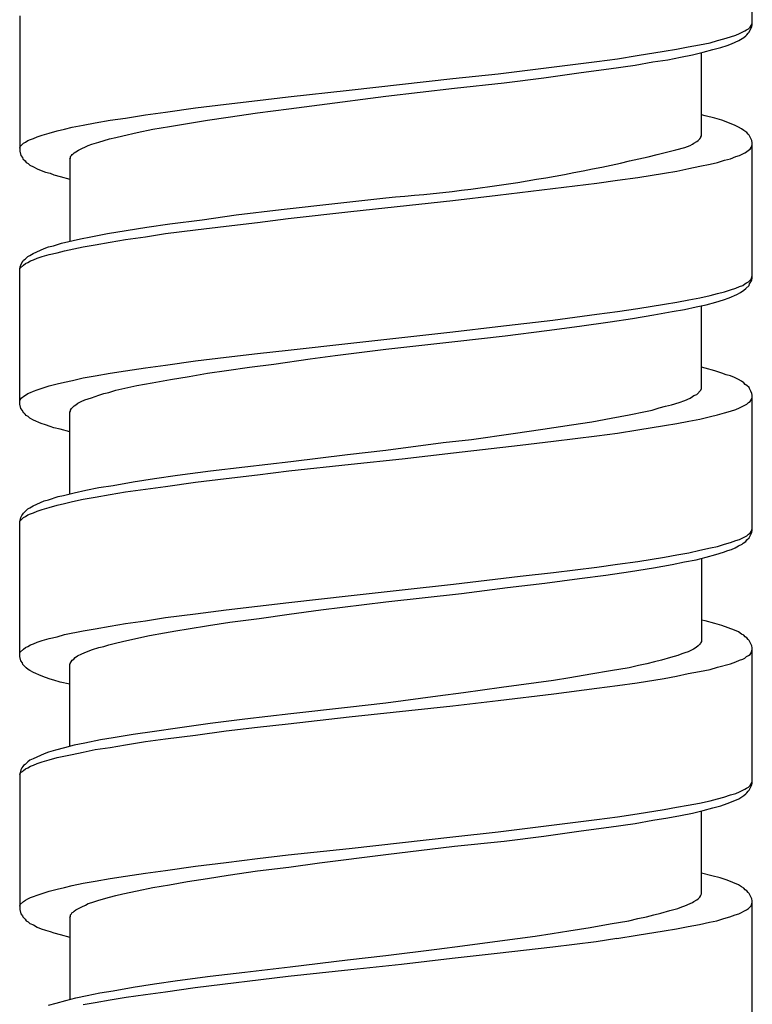
# Model space of a CAD drawing. Units: millimetres. Extents: x -392 to 500, y -142 to 1144.
# Drawn here: x -392 to -378, y 623 to 643 of the extents above; entities that cross this region are included whole.
import ezdxf

# ---------------------------------------------------------------- set-up
doc = ezdxf.new("R2010")
doc.units = ezdxf.units.MM
doc.header["$LTSCALE"] = 10

# ---------------------------------------------------------------- blocks, each defined once
blk = doc.blocks.new('1983.GL.ACT_V2')
for p, q in [((-71.444, -473.313), (-71.444, -470.635)), ((-85.944, -473.133), (-85.944, -475.811)), ((-71.592, -473.43), (-71.56, -473.409)), ((-71.56, -473.409), (-71.518, -473.387)), ((-71.518, -473.387), (-71.486, -473.356)), ((-71.507, -473.451), (-71.455, -473.345)), ((-71.486, -473.356), (-71.465, -473.324)), ((-71.465, -473.324), (-71.455, -473.303)), ((-71.455, -473.303), (-71.444, -473.271)), ((-71.455, -473.345), (-71.444, -473.313)), ((-72.132, -473.62), (-72.005, -473.588)), ((-72.005, -473.588), (-71.878, -473.546)), ((-71.878, -473.546), (-71.772, -473.514)), ((-71.772, -473.514), (-71.698, -473.483)), ((-71.709, -473.62), (-71.613, -473.557)), ((-71.698, -473.483), (-71.592, -473.43)), ((-71.613, -473.557), (-71.571, -473.525)), ((-71.571, -473.525), (-71.55, -473.504)), ((-71.55, -473.504), (-71.529, -473.472)), ((-71.529, -473.472), (-71.507, -473.451)), ((-73.19, -473.832), (-72.947, -473.79)), ((-72.947, -473.79), (-72.714, -473.747)), ((-72.714, -473.747), (-72.492, -473.705)), ((-72.492, -473.705), (-72.28, -473.663)), ((-72.28, -473.663), (-72.132, -473.62)), ((-72.227, -473.8), (-72.068, -473.758)), ((-72.068, -473.758), (-71.941, -473.715)), ((-71.941, -473.715), (-71.857, -473.684)), ((-71.857, -473.684), (-71.709, -473.62)), ((-74.524, -474.033), (-74.111, -473.98)), ((-74.111, -473.98), (-73.72, -473.917)), ((-73.72, -473.917), (-73.19, -473.832)), ((-73.116, -474.001), (-72.862, -473.948)), ((-72.862, -473.948), (-72.629, -473.906)), ((-72.629, -473.906), (-72.418, -473.853)), ((-72.449, -475.504), (-72.449, -473.864)), ((-72.418, -473.853), (-72.227, -473.8)), ((-76.471, -474.276), (-74.524, -474.033)), ((-74.831, -474.255), (-74.281, -474.181)), ((-74.281, -474.181), (-73.762, -474.107)), ((-73.762, -474.107), (-73.413, -474.044)), ((-73.413, -474.044), (-73.116, -474.001)), ((-79.424, -474.605), (-77.371, -474.372)), ((-77.371, -474.372), (-76.471, -474.276)), ((-76.355, -474.456), (-75.572, -474.361)), ((-75.572, -474.361), (-74.831, -474.255)), ((-78.694, -474.721), (-77.339, -474.562)), ((-77.339, -474.562), (-76.355, -474.456)), ((-81.234, -474.806), (-80.631, -474.732)), ((-80.631, -474.732), (-79.424, -474.605)), ((-80.007, -474.89), (-78.694, -474.721)), ((-83.055, -475.038), (-82.462, -474.954)), ((-82.462, -474.954), (-81.859, -474.88)), ((-81.859, -474.88), (-81.234, -474.806)), ((-80.62, -474.975), (-80.007, -474.89)), ((-84.155, -475.197), (-83.849, -475.155)), ((-83.849, -475.155), (-83.457, -475.091)), ((-83.457, -475.091), (-83.055, -475.038)), ((-82.229, -475.197), (-81.816, -475.134)), ((-81.816, -475.134), (-81.234, -475.049)), ((-81.234, -475.049), (-80.62, -474.975)), ((-72.375, -475.113), (-72.449, -475.091)), ((-72.185, -475.155), (-72.375, -475.113)), ((-72.047, -475.197), (-72.185, -475.155)), ((-85.055, -475.377), (-84.907, -475.335)), ((-84.907, -475.335), (-84.685, -475.292)), ((-84.685, -475.292), (-84.452, -475.25)), ((-84.452, -475.25), (-84.155, -475.197)), ((-83.309, -475.377), (-82.981, -475.324)), ((-82.981, -475.324), (-82.621, -475.261)), ((-82.621, -475.261), (-82.229, -475.197)), ((-71.793, -475.292), (-72.047, -475.197)), ((-71.719, -475.335), (-71.793, -475.292)), ((-71.656, -475.367), (-71.719, -475.335)), ((-85.669, -475.557), (-85.595, -475.525)), ((-85.595, -475.525), (-85.5, -475.494)), ((-85.5, -475.494), (-85.362, -475.451)), ((-85.362, -475.451), (-85.203, -475.409)), ((-85.203, -475.409), (-85.055, -475.377)), ((-84.166, -475.568), (-84.039, -475.536)), ((-84.039, -475.536), (-83.901, -475.504)), ((-83.901, -475.504), (-83.616, -475.441)), ((-83.616, -475.441), (-83.309, -475.377)), ((-72.481, -475.568), (-72.46, -475.536)), ((-72.46, -475.525), (-72.449, -475.504)), ((-72.46, -475.536), (-72.46, -475.525)), ((-71.613, -475.398), (-71.656, -475.367)), ((-71.55, -475.441), (-71.613, -475.398)), ((-71.529, -475.472), (-71.55, -475.441)), ((-71.507, -475.494), (-71.529, -475.472)), ((-71.455, -475.599), (-71.507, -475.494)), ((-85.944, -475.748), (-85.934, -475.716)), ((-85.934, -475.716), (-85.87, -475.652)), ((-85.87, -475.652), (-85.828, -475.631)), ((-85.828, -475.631), (-85.785, -475.599)), ((-85.785, -475.599), (-85.732, -475.578)), ((-85.732, -475.578), (-85.669, -475.557)), ((-84.716, -475.758), (-84.642, -475.726)), ((-84.642, -475.726), (-84.589, -475.695)), ((-84.589, -475.695), (-84.515, -475.674)), ((-84.515, -475.674), (-84.378, -475.631)), ((-84.378, -475.631), (-84.166, -475.568)), ((-72.778, -475.737), (-72.672, -475.695)), ((-72.672, -475.695), (-72.629, -475.674)), ((-72.629, -475.674), (-72.598, -475.652)), ((-72.598, -475.652), (-72.545, -475.621)), ((-72.545, -475.621), (-72.513, -475.599)), ((-72.513, -475.599), (-72.481, -475.568)), ((-71.486, -475.769), (-71.465, -475.737)), ((-71.465, -475.737), (-71.455, -475.705)), ((-71.444, -475.642), (-71.455, -475.599)), ((-71.455, -475.705), (-71.444, -475.684)), ((-71.444, -478.32), (-71.444, -475.642)), ((-85.944, -475.811), (-85.923, -475.896)), ((-85.923, -475.896), (-85.891, -475.938)), ((-85.891, -475.938), (-85.881, -475.959)), ((-84.939, -475.917), (-84.918, -475.896)), ((-84.939, -475.949), (-84.939, -475.917)), ((-84.918, -475.896), (-84.907, -475.875)), ((-84.907, -475.875), (-84.886, -475.864)), ((-84.886, -475.864), (-84.865, -475.843)), ((-84.865, -475.843), (-84.833, -475.822)), ((-84.833, -475.822), (-84.78, -475.79)), ((-84.78, -475.79), (-84.716, -475.758)), ((-71.878, -475.959), (-71.772, -475.917)), ((-71.772, -475.917), (-71.698, -475.896)), ((-71.698, -475.896), (-71.592, -475.843)), ((-71.592, -475.843), (-71.56, -475.822)), ((-71.56, -475.822), (-71.518, -475.79)), ((-71.518, -475.79), (-71.486, -475.769)), ((-85.881, -475.959), (-85.838, -476.002)), ((-85.838, -476.002), (-85.817, -476.033)), ((-85.817, -476.033), (-85.775, -476.055)), ((-85.775, -476.055), (-85.743, -476.086)), ((-85.743, -476.086), (-85.669, -476.118)), ((-85.669, -476.118), (-85.595, -476.16)), ((-84.949, -475.97), (-84.939, -475.949)), ((-84.949, -475.97), (-84.949, -477.59)), ((-72.703, -476.15), (-72.481, -476.107)), ((-72.481, -476.107), (-72.28, -476.065)), ((-72.28, -476.065), (-72.132, -476.033)), ((-72.132, -476.033), (-71.994, -475.991)), ((-71.994, -475.991), (-71.878, -475.959)), ((-85.595, -476.16), (-85.521, -476.192)), ((-85.521, -476.192), (-85.436, -476.224)), ((-85.436, -476.224), (-85.341, -476.245)), ((-85.341, -476.245), (-85.267, -476.277)), ((-85.267, -476.277), (-85.14, -476.309)), ((-85.14, -476.309), (-84.949, -476.361)), ((-74.111, -476.383), (-73.709, -476.33)), ((-73.709, -476.33), (-73.18, -476.245)), ((-73.18, -476.245), (-72.936, -476.203)), ((-72.936, -476.203), (-72.703, -476.15)), ((-75.392, -476.552), (-74.524, -476.446)), ((-74.524, -476.446), (-74.111, -476.383)), ((-77.371, -476.785), (-76.482, -476.679)), ((-76.482, -476.679), (-75.392, -476.552)), ((-80.769, -476.965), (-79.647, -476.838)), ((-79.647, -476.838), (-78.694, -476.732)), ((-79.393, -477.007), (-77.371, -476.785)), ((-82.335, -477.166), (-81.658, -477.071)), ((-81.658, -477.071), (-80.769, -476.965)), ((-80.631, -477.145), (-79.393, -477.007)), ((-83.425, -477.314), (-82.97, -477.251)), ((-82.97, -477.251), (-82.335, -477.166)), ((-82.462, -477.367), (-81.859, -477.293)), ((-81.859, -477.293), (-81.234, -477.219)), ((-81.234, -477.219), (-80.631, -477.145)), ((-84.536, -477.505), (-84.208, -477.441)), ((-84.208, -477.441), (-83.838, -477.378)), ((-83.838, -477.378), (-83.425, -477.314)), ((-83.457, -477.505), (-83.055, -477.441)), ((-83.055, -477.441), (-82.462, -477.367)), ((-85.373, -477.706), (-85.277, -477.684)), ((-85.277, -477.684), (-85.119, -477.632)), ((-85.119, -477.632), (-84.738, -477.547)), ((-84.738, -477.547), (-84.536, -477.505)), ((-84.685, -477.706), (-84.452, -477.663)), ((-84.452, -477.663), (-84.155, -477.61)), ((-84.155, -477.61), (-83.849, -477.557)), ((-83.849, -477.557), (-83.457, -477.505)), ((-85.785, -477.896), (-85.743, -477.875)), ((-85.743, -477.875), (-85.68, -477.833)), ((-85.68, -477.833), (-85.457, -477.737)), ((-85.5, -477.896), (-85.362, -477.854)), ((-85.457, -477.737), (-85.373, -477.706)), ((-85.362, -477.854), (-85.203, -477.822)), ((-85.203, -477.822), (-85.055, -477.78)), ((-85.055, -477.78), (-84.685, -477.706)), ((-85.934, -478.097), (-85.923, -478.066)), ((-85.934, -478.129), (-85.87, -478.066)), ((-85.923, -478.066), (-85.902, -478.023)), ((-85.902, -478.023), (-85.881, -477.991)), ((-85.881, -477.991), (-85.87, -477.97)), ((-85.87, -477.97), (-85.838, -477.949)), ((-85.87, -478.066), (-85.828, -478.034)), ((-85.838, -477.949), (-85.785, -477.896)), ((-85.828, -478.034), (-85.785, -478.013)), ((-85.785, -478.013), (-85.732, -477.981)), ((-85.732, -477.981), (-85.669, -477.96)), ((-85.669, -477.96), (-85.595, -477.928)), ((-85.595, -477.928), (-85.5, -477.896)), ((-85.944, -478.14), (-85.934, -478.097)), ((-85.944, -478.15), (-85.934, -478.129)), ((-85.944, -480.817), (-85.944, -478.14)), ((-71.465, -478.341), (-71.444, -478.277)), ((-71.698, -478.489), (-71.634, -478.468)), ((-71.634, -478.468), (-71.592, -478.436)), ((-71.592, -478.436), (-71.56, -478.415)), ((-71.571, -478.531), (-71.507, -478.468)), ((-71.56, -478.415), (-71.518, -478.394)), ((-71.518, -478.394), (-71.465, -478.341)), ((-71.507, -478.468), (-71.497, -478.436)), ((-71.497, -478.436), (-71.476, -478.394)), ((-71.476, -478.394), (-71.455, -478.362)), ((-71.455, -478.362), (-71.444, -478.32)), ((-72.481, -478.711), (-72.28, -478.669)), ((-72.28, -478.669), (-72.132, -478.626)), ((-72.132, -478.626), (-71.994, -478.595)), ((-71.994, -478.595), (-71.878, -478.552)), ((-71.899, -478.711), (-71.751, -478.648)), ((-71.878, -478.552), (-71.772, -478.521)), ((-71.772, -478.521), (-71.698, -478.489)), ((-71.751, -478.648), (-71.677, -478.605)), ((-71.677, -478.605), (-71.613, -478.563)), ((-71.613, -478.563), (-71.571, -478.531)), ((-73.709, -478.923), (-73.18, -478.838)), ((-73.18, -478.838), (-72.936, -478.796)), ((-72.936, -478.796), (-72.703, -478.753)), ((-72.703, -478.753), (-72.481, -478.711)), ((-72.555, -478.891), (-72.354, -478.849)), ((-72.354, -478.849), (-72.164, -478.796)), ((-72.164, -478.796), (-72.016, -478.753)), ((-72.016, -478.753), (-71.899, -478.711)), ((-75.392, -479.156), (-74.524, -479.039)), ((-74.524, -479.039), (-74.111, -478.986)), ((-74.111, -478.986), (-73.709, -478.923)), ((-73.815, -479.124), (-73.391, -479.05)), ((-73.391, -479.05), (-73.032, -478.986)), ((-73.032, -478.986), (-72.788, -478.944)), ((-72.788, -478.944), (-72.555, -478.891)), ((-72.449, -480.51), (-72.449, -478.87)), ((-76.482, -479.283), (-75.392, -479.156)), ((-74.863, -479.272), (-74.259, -479.187)), ((-74.259, -479.187), (-73.815, -479.124)), ((-79.393, -479.611), (-77.371, -479.389)), ((-77.371, -479.389), (-76.482, -479.283)), ((-76.334, -479.463), (-75.508, -479.357)), ((-75.508, -479.357), (-74.863, -479.272)), ((-80.631, -479.748), (-79.393, -479.611)), ((-78.694, -479.727), (-77.329, -479.579)), ((-77.329, -479.579), (-76.334, -479.463)), ((-81.859, -479.886), (-81.234, -479.812)), ((-81.234, -479.812), (-80.631, -479.748)), ((-79.7, -479.854), (-78.694, -479.727)), ((-83.055, -480.045), (-82.462, -479.96)), ((-82.462, -479.96), (-81.859, -479.886)), ((-81.393, -480.087), (-80.917, -480.024)), ((-80.917, -480.024), (-80.197, -479.918)), ((-80.197, -479.918), (-79.7, -479.854)), ((-84.452, -480.256), (-84.155, -480.203)), ((-84.155, -480.203), (-83.849, -480.161)), ((-83.849, -480.161), (-83.457, -480.098)), ((-83.457, -480.098), (-83.055, -480.045)), ((-82.589, -480.267), (-82.229, -480.203)), ((-82.229, -480.203), (-81.848, -480.151)), ((-81.848, -480.151), (-81.393, -480.087)), ((-72.375, -480.108), (-72.449, -480.087)), ((-72.185, -480.161), (-72.375, -480.108)), ((-72.047, -480.203), (-72.185, -480.161)), ((-71.963, -480.235), (-72.047, -480.203)), ((-85.362, -480.458), (-85.203, -480.415)), ((-85.203, -480.415), (-85.055, -480.383)), ((-85.055, -480.383), (-84.896, -480.352)), ((-84.896, -480.352), (-84.685, -480.299)), ((-84.685, -480.299), (-84.452, -480.256)), ((-83.626, -480.447), (-83.319, -480.394)), ((-83.319, -480.394), (-82.959, -480.331)), ((-82.959, -480.331), (-82.589, -480.267)), ((-71.878, -480.256), (-71.963, -480.235)), ((-71.793, -480.288), (-71.878, -480.256)), ((-71.719, -480.331), (-71.793, -480.288)), ((-71.656, -480.362), (-71.719, -480.331)), ((-71.613, -480.394), (-71.656, -480.362)), ((-71.582, -480.426), (-71.613, -480.394)), ((-85.87, -480.669), (-85.785, -480.606)), ((-85.785, -480.606), (-85.732, -480.585)), ((-85.732, -480.585), (-85.669, -480.563)), ((-85.669, -480.563), (-85.595, -480.532)), ((-85.595, -480.532), (-85.5, -480.5)), ((-85.5, -480.5), (-85.362, -480.458)), ((-84.378, -480.637), (-84.282, -480.606)), ((-84.282, -480.606), (-84.177, -480.585)), ((-84.177, -480.585), (-84.039, -480.542)), ((-84.039, -480.542), (-83.626, -480.447)), ((-72.545, -480.627), (-72.46, -480.542)), ((-72.46, -480.542), (-72.449, -480.51)), ((-71.55, -480.447), (-71.582, -480.426)), ((-71.507, -480.489), (-71.55, -480.447)), ((-71.497, -480.51), (-71.507, -480.489)), ((-71.476, -480.563), (-71.497, -480.51)), ((-71.455, -480.606), (-71.476, -480.563)), ((-71.444, -480.637), (-71.455, -480.606)), ((-85.944, -480.754), (-85.934, -480.733)), ((-85.934, -480.733), (-85.912, -480.701)), ((-85.912, -480.701), (-85.891, -480.68)), ((-85.891, -480.68), (-85.87, -480.669)), ((-84.833, -480.828), (-84.791, -480.796)), ((-84.791, -480.796), (-84.727, -480.764)), ((-84.727, -480.764), (-84.653, -480.733)), ((-84.653, -480.733), (-84.526, -480.69)), ((-84.526, -480.69), (-84.378, -480.637)), ((-73.042, -480.828), (-72.894, -480.786)), ((-72.894, -480.786), (-72.778, -480.743)), ((-72.778, -480.743), (-72.672, -480.701)), ((-72.672, -480.701), (-72.629, -480.669)), ((-72.629, -480.669), (-72.598, -480.648)), ((-72.598, -480.648), (-72.545, -480.627)), ((-71.55, -480.817), (-71.518, -480.786)), ((-71.518, -480.786), (-71.486, -480.764)), ((-71.486, -480.764), (-71.465, -480.733)), ((-71.465, -480.733), (-71.455, -480.712)), ((-71.455, -480.712), (-71.444, -480.68)), ((-71.444, -483.315), (-71.444, -480.637)), ((-85.923, -480.902), (-85.944, -480.817)), ((-85.891, -480.944), (-85.923, -480.902)), ((-85.881, -480.966), (-85.891, -480.944)), ((-85.86, -480.987), (-85.881, -480.966)), ((-85.838, -481.018), (-85.86, -480.987)), ((-84.949, -480.976), (-84.939, -480.955)), ((-84.949, -482.595), (-84.949, -480.976)), ((-84.939, -480.934), (-84.918, -480.902)), ((-84.939, -480.955), (-84.939, -480.934)), ((-84.918, -480.902), (-84.865, -480.849)), ((-84.865, -480.849), (-84.833, -480.828)), ((-73.878, -481.029), (-73.561, -480.966)), ((-73.561, -480.966), (-73.423, -480.934)), ((-73.423, -480.934), (-73.286, -480.891)), ((-73.286, -480.891), (-73.159, -480.86)), ((-73.159, -480.86), (-73.042, -480.828)), ((-72.132, -481.029), (-71.994, -480.987)), ((-71.994, -480.987), (-71.878, -480.955)), ((-71.878, -480.955), (-71.772, -480.923)), ((-71.772, -480.923), (-71.698, -480.891)), ((-71.698, -480.891), (-71.55, -480.817)), ((-85.817, -481.04), (-85.838, -481.018)), ((-85.775, -481.061), (-85.817, -481.04)), ((-85.743, -481.093), (-85.775, -481.061)), ((-85.669, -481.135), (-85.743, -481.093)), ((-85.521, -481.198), (-85.669, -481.135)), ((-85.436, -481.23), (-85.521, -481.198)), ((-75.021, -481.23), (-74.619, -481.167)), ((-74.619, -481.167), (-74.238, -481.093)), ((-74.238, -481.093), (-73.878, -481.029)), ((-73.18, -481.241), (-72.936, -481.198)), ((-72.936, -481.198), (-72.703, -481.156)), ((-72.703, -481.156), (-72.481, -481.114)), ((-72.481, -481.114), (-72.27, -481.061)), ((-72.27, -481.061), (-72.132, -481.029)), ((-85.341, -481.262), (-85.436, -481.23)), ((-85.267, -481.283), (-85.341, -481.262)), ((-85.14, -481.315), (-85.267, -481.283)), ((-84.949, -481.368), (-85.14, -481.315)), ((-77.001, -481.516), (-76.175, -481.399)), ((-76.175, -481.399), (-75.593, -481.315)), ((-75.593, -481.315), (-75.021, -481.23)), ((-74.524, -481.442), (-74.111, -481.389)), ((-74.111, -481.389), (-73.709, -481.325)), ((-73.709, -481.325), (-73.18, -481.241)), ((-78.694, -481.728), (-77.562, -481.579)), ((-77.562, -481.579), (-77.001, -481.516)), ((-76.037, -481.632), (-75.381, -481.548)), ((-75.381, -481.548), (-74.524, -481.442)), ((-79.456, -481.812), (-78.694, -481.728)), ((-78.377, -481.897), (-77.36, -481.781)), ((-77.36, -481.781), (-76.037, -481.632)), ((-81.488, -482.056), (-80.578, -481.95)), ((-80.578, -481.95), (-79.456, -481.812)), ((-79.382, -482.003), (-78.377, -481.897)), ((-82.822, -482.225), (-82.166, -482.14)), ((-82.166, -482.14), (-81.488, -482.056)), ((-81.234, -482.214), (-80.62, -482.14)), ((-80.62, -482.14), (-79.382, -482.003)), ((-84.092, -482.426), (-83.7, -482.352)), ((-83.7, -482.352), (-83.277, -482.289)), ((-83.277, -482.289), (-82.822, -482.225)), ((-83.055, -482.447), (-82.462, -482.363)), ((-82.462, -482.363), (-81.859, -482.289)), ((-81.859, -482.289), (-81.234, -482.214)), ((-84.865, -482.574), (-84.632, -482.521)), ((-84.632, -482.521), (-84.378, -482.468)), ((-84.378, -482.468), (-84.092, -482.426)), ((-84.155, -482.606), (-83.849, -482.553)), ((-83.849, -482.553), (-83.457, -482.5)), ((-83.457, -482.5), (-83.055, -482.447)), ((-85.68, -482.828), (-85.457, -482.733)), ((-85.457, -482.733), (-85.373, -482.712)), ((-85.373, -482.712), (-85.182, -482.648)), ((-85.182, -482.648), (-85.076, -482.627)), ((-85.076, -482.627), (-84.865, -482.574)), ((-85.055, -482.786), (-84.896, -482.744)), ((-84.896, -482.744), (-84.685, -482.701)), ((-84.685, -482.701), (-84.452, -482.659)), ((-84.452, -482.659), (-84.155, -482.606)), ((-85.87, -482.977), (-85.785, -482.892)), ((-85.785, -482.892), (-85.743, -482.871)), ((-85.743, -482.871), (-85.68, -482.828)), ((-85.669, -482.966), (-85.595, -482.934)), ((-85.595, -482.934), (-85.5, -482.902)), ((-85.5, -482.902), (-85.362, -482.86)), ((-85.362, -482.86), (-85.203, -482.818)), ((-85.203, -482.818), (-85.055, -482.786)), ((-85.944, -483.146), (-85.923, -483.061)), ((-85.944, -483.156), (-85.934, -483.125)), ((-85.944, -485.813), (-85.944, -483.146)), ((-85.934, -483.125), (-85.87, -483.061)), ((-85.923, -483.061), (-85.902, -483.019)), ((-85.902, -483.019), (-85.881, -482.998)), ((-85.881, -482.998), (-85.87, -482.977)), ((-85.87, -483.061), (-85.828, -483.04)), ((-85.828, -483.04), (-85.785, -483.008)), ((-85.785, -483.008), (-85.732, -482.987)), ((-85.732, -482.987), (-85.669, -482.966)), ((-71.486, -483.368), (-71.465, -483.336)), ((-71.465, -483.336), (-71.455, -483.305)), ((-71.455, -483.305), (-71.444, -483.283)), ((-71.455, -483.358), (-71.444, -483.315)), ((-71.878, -483.559), (-71.772, -483.516)), ((-71.772, -483.516), (-71.698, -483.495)), ((-71.698, -483.495), (-71.55, -483.421)), ((-71.624, -483.569), (-71.571, -483.537)), ((-71.571, -483.537), (-71.55, -483.506)), ((-71.55, -483.421), (-71.518, -483.389)), ((-71.55, -483.506), (-71.507, -483.463)), ((-71.518, -483.389), (-71.486, -483.368)), ((-71.507, -483.463), (-71.455, -483.358)), ((-72.703, -483.76), (-72.481, -483.707)), ((-72.481, -483.707), (-72.27, -483.664)), ((-72.27, -483.664), (-72.132, -483.633)), ((-72.132, -483.633), (-71.994, -483.59)), ((-72.016, -483.749), (-71.931, -483.717)), ((-71.994, -483.59), (-71.878, -483.559)), ((-71.931, -483.717), (-71.857, -483.696)), ((-71.857, -483.696), (-71.783, -483.664)), ((-71.783, -483.664), (-71.719, -483.622)), ((-71.719, -483.622), (-71.645, -483.59)), ((-71.645, -483.59), (-71.624, -483.569)), ((-74.111, -483.982), (-73.709, -483.929)), ((-73.709, -483.929), (-73.18, -483.844)), ((-73.18, -483.844), (-72.936, -483.802)), ((-72.936, -483.802), (-72.703, -483.76)), ((-72.788, -483.94), (-72.555, -483.897)), ((-72.555, -483.897), (-72.354, -483.844)), ((-72.449, -483.866), (-72.449, -485.517)), ((-72.354, -483.844), (-72.164, -483.791)), ((-72.164, -483.791), (-72.016, -483.749)), ((-75.381, -484.151), (-74.524, -484.046)), ((-74.524, -484.046), (-74.111, -483.982)), ((-73.857, -484.13), (-73.402, -484.056)), ((-73.402, -484.056), (-73.032, -483.993)), ((-73.032, -483.993), (-72.788, -483.94)), ((-77.36, -484.384), (-76.037, -484.225)), ((-76.037, -484.225), (-75.381, -484.151)), ((-75.551, -484.363), (-74.863, -484.268)), ((-74.863, -484.268), (-74.344, -484.204)), ((-74.344, -484.204), (-73.857, -484.13)), ((-79.382, -484.606), (-78.377, -484.49)), ((-78.377, -484.49), (-77.36, -484.384)), ((-77.202, -484.564), (-76.291, -484.448)), ((-76.291, -484.448), (-75.551, -484.363)), ((-80.62, -484.744), (-79.382, -484.606)), ((-78.694, -484.733), (-77.202, -484.564)), ((-82.462, -484.966), (-81.859, -484.892)), ((-81.859, -484.892), (-81.234, -484.818)), ((-81.234, -484.818), (-80.62, -484.744)), ((-80.61, -484.977), (-79.985, -484.892)), ((-79.985, -484.892), (-78.694, -484.733)), ((-83.457, -485.104), (-83.055, -485.04)), ((-83.055, -485.04), (-82.462, -484.966)), ((-81.785, -485.136), (-81.203, -485.062)), ((-81.203, -485.062), (-80.61, -484.977)), ((-72.375, -485.104), (-72.449, -485.093)), ((-84.685, -485.305), (-84.452, -485.263)), ((-84.452, -485.263), (-84.155, -485.21)), ((-84.155, -485.21), (-83.849, -485.157)), ((-83.849, -485.157), (-83.457, -485.104)), ((-82.854, -485.305), (-82.61, -485.263)), ((-82.61, -485.263), (-82.208, -485.199)), ((-82.208, -485.199), (-81.785, -485.136)), ((-72.185, -485.157), (-72.375, -485.104)), ((-72.047, -485.199), (-72.185, -485.157)), ((-71.793, -485.294), (-72.047, -485.199)), ((-71.719, -485.326), (-71.793, -485.294)), ((-85.5, -485.496), (-85.362, -485.453)), ((-85.362, -485.453), (-85.203, -485.421)), ((-85.203, -485.421), (-85.055, -485.379)), ((-85.055, -485.379), (-84.685, -485.305)), ((-83.912, -485.517), (-83.647, -485.453)), ((-83.647, -485.453), (-83.372, -485.4)), ((-83.372, -485.4), (-83.076, -485.347)), ((-83.076, -485.347), (-82.854, -485.305)), ((-71.656, -485.369), (-71.719, -485.326)), ((-71.613, -485.39), (-71.656, -485.369)), ((-71.582, -485.421), (-71.613, -485.39)), ((-71.55, -485.443), (-71.582, -485.421)), ((-71.529, -485.474), (-71.55, -485.443)), ((-71.507, -485.496), (-71.529, -485.474)), ((-85.934, -485.728), (-85.87, -485.665)), ((-85.87, -485.665), (-85.828, -485.633)), ((-85.828, -485.633), (-85.785, -485.612)), ((-85.785, -485.612), (-85.732, -485.58)), ((-85.732, -485.58), (-85.669, -485.559)), ((-85.669, -485.559), (-85.595, -485.527)), ((-85.595, -485.527), (-85.5, -485.496)), ((-84.621, -485.718), (-84.505, -485.675)), ((-84.505, -485.675), (-84.378, -485.633)), ((-84.378, -485.633), (-84.282, -485.612)), ((-84.282, -485.612), (-84.177, -485.58)), ((-84.177, -485.58), (-84.05, -485.548)), ((-84.05, -485.548), (-83.912, -485.517)), ((-72.608, -485.665), (-72.714, -485.718)), ((-72.555, -485.633), (-72.608, -485.665)), ((-72.513, -485.601), (-72.555, -485.633)), ((-72.481, -485.57), (-72.513, -485.601)), ((-72.471, -485.548), (-72.481, -485.57)), ((-72.46, -485.538), (-72.471, -485.548)), ((-72.449, -485.517), (-72.46, -485.538)), ((-71.455, -485.601), (-71.507, -485.496)), ((-71.465, -485.739), (-71.444, -485.675)), ((-71.444, -485.644), (-71.455, -485.601)), ((-71.444, -488.321), (-71.444, -485.644)), ((-85.944, -485.75), (-85.934, -485.728)), ((-85.923, -485.898), (-85.944, -485.813)), ((-84.907, -485.887), (-84.875, -485.866)), ((-84.875, -485.866), (-84.843, -485.834)), ((-84.843, -485.834), (-84.801, -485.802)), ((-84.801, -485.802), (-84.716, -485.76)), ((-84.716, -485.76), (-84.621, -485.718)), ((-73.063, -485.834), (-73.243, -485.887)), ((-72.915, -485.792), (-73.063, -485.834)), ((-72.841, -485.76), (-72.915, -485.792)), ((-72.778, -485.739), (-72.841, -485.76)), ((-72.714, -485.718), (-72.778, -485.739)), ((-71.698, -485.887), (-71.634, -485.866)), ((-71.634, -485.866), (-71.592, -485.845)), ((-71.592, -485.845), (-71.56, -485.813)), ((-71.56, -485.813), (-71.518, -485.792)), ((-71.518, -485.792), (-71.486, -485.771)), ((-71.486, -485.771), (-71.465, -485.739)), ((-85.891, -485.94), (-85.923, -485.898)), ((-85.881, -485.972), (-85.891, -485.94)), ((-85.817, -486.035), (-85.881, -485.972)), ((-85.775, -486.067), (-85.817, -486.035)), ((-85.743, -486.088), (-85.775, -486.067)), ((-84.949, -485.961), (-84.939, -485.951)), ((-84.949, -487.591), (-84.949, -485.961)), ((-84.939, -485.94), (-84.928, -485.919)), ((-84.939, -485.951), (-84.939, -485.94)), ((-84.928, -485.919), (-84.907, -485.887)), ((-73.878, -486.035), (-74.249, -486.099)), ((-73.698, -485.993), (-73.878, -486.035)), ((-73.529, -485.961), (-73.698, -485.993)), ((-73.381, -485.919), (-73.529, -485.961)), ((-73.243, -485.887), (-73.381, -485.919)), ((-72.492, -486.109), (-72.28, -486.067)), ((-72.28, -486.067), (-72.132, -486.025)), ((-72.132, -486.025), (-71.878, -485.961)), ((-71.878, -485.961), (-71.772, -485.919)), ((-71.772, -485.919), (-71.698, -485.887)), ((-85.669, -486.131), (-85.743, -486.088)), ((-85.521, -486.194), (-85.669, -486.131)), ((-85.436, -486.226), (-85.521, -486.194)), ((-85.341, -486.258), (-85.436, -486.226)), ((-85.267, -486.279), (-85.341, -486.258)), ((-75.053, -486.236), (-75.381, -486.289)), ((-74.64, -486.162), (-75.053, -486.236)), ((-74.249, -486.099), (-74.64, -486.162)), ((-73.72, -486.332), (-73.19, -486.247)), ((-73.19, -486.247), (-72.947, -486.205)), ((-72.947, -486.205), (-72.714, -486.152)), ((-72.714, -486.152), (-72.492, -486.109)), ((-85.14, -486.321), (-85.267, -486.279)), ((-84.949, -486.363), (-85.14, -486.321)), ((-76.408, -486.427), (-77.159, -486.533)), ((-75.72, -486.332), (-76.408, -486.427)), ((-75.381, -486.289), (-75.72, -486.332)), ((-75.371, -486.554), (-74.524, -486.438)), ((-74.524, -486.438), (-74.111, -486.385)), ((-74.111, -486.385), (-73.72, -486.332)), ((-77.667, -486.596), (-78.694, -486.734)), ((-77.159, -486.533), (-77.667, -486.596)), ((-76.471, -486.681), (-75.371, -486.554)), ((-79.456, -486.819), (-80.578, -486.946)), ((-78.694, -486.734), (-79.456, -486.819)), ((-79.424, -487.009), (-77.371, -486.787)), ((-77.371, -486.787), (-76.471, -486.681)), ((-81.488, -487.051), (-82.176, -487.136)), ((-80.578, -486.946), (-81.488, -487.051)), ((-80.631, -487.147), (-79.424, -487.009)), ((-82.822, -487.231), (-83.277, -487.295)), ((-82.176, -487.136), (-82.822, -487.231)), ((-81.859, -487.284), (-81.234, -487.21)), ((-81.234, -487.21), (-80.631, -487.147)), ((-84.092, -487.422), (-84.346, -487.464)), ((-83.7, -487.358), (-84.092, -487.422)), ((-83.277, -487.295), (-83.7, -487.358)), ((-83.055, -487.443), (-82.462, -487.369)), ((-82.462, -487.369), (-81.859, -487.284)), ((-85.055, -487.623), (-85.235, -487.665)), ((-84.865, -487.57), (-85.055, -487.623)), ((-84.653, -487.528), (-84.865, -487.57)), ((-84.346, -487.464), (-84.653, -487.528)), ((-84.452, -487.655), (-84.155, -487.612)), ((-84.155, -487.612), (-83.849, -487.559)), ((-83.849, -487.559), (-83.457, -487.496)), ((-83.457, -487.496), (-83.055, -487.443)), ((-85.457, -487.739), (-85.68, -487.835)), ((-85.373, -487.708), (-85.457, -487.739)), ((-85.235, -487.665), (-85.373, -487.708)), ((-85.362, -487.856), (-85.203, -487.813)), ((-85.203, -487.813), (-84.907, -487.75)), ((-84.907, -487.75), (-84.685, -487.708)), ((-84.685, -487.708), (-84.452, -487.655)), ((-85.902, -488.015), (-85.923, -488.057)), ((-85.881, -487.993), (-85.902, -488.015)), ((-85.87, -487.972), (-85.881, -487.993)), ((-85.838, -487.951), (-85.87, -487.972)), ((-85.785, -487.898), (-85.838, -487.951)), ((-85.828, -488.036), (-85.785, -488.015)), ((-85.743, -487.866), (-85.785, -487.898)), ((-85.785, -488.015), (-85.732, -487.983)), ((-85.68, -487.835), (-85.743, -487.866)), ((-85.732, -487.983), (-85.669, -487.962)), ((-85.669, -487.962), (-85.595, -487.93)), ((-85.595, -487.93), (-85.5, -487.898)), ((-85.5, -487.898), (-85.362, -487.856)), ((-85.923, -488.057), (-85.944, -488.142)), ((-85.944, -488.152), (-85.934, -488.131)), ((-85.944, -488.142), (-85.944, -490.819)), ((-85.934, -488.131), (-85.912, -488.099)), ((-85.912, -488.099), (-85.891, -488.089)), ((-85.891, -488.089), (-85.87, -488.067)), ((-85.87, -488.067), (-85.828, -488.036)), ((-71.56, -488.417), (-71.518, -488.396)), ((-71.518, -488.396), (-71.486, -488.364)), ((-71.507, -488.459), (-71.455, -488.353)), ((-71.486, -488.364), (-71.465, -488.332)), ((-71.465, -488.332), (-71.455, -488.311)), ((-71.455, -488.311), (-71.444, -488.279)), ((-71.455, -488.353), (-71.444, -488.321)), ((-72.132, -488.628), (-72.005, -488.597)), ((-72.005, -488.597), (-71.878, -488.554)), ((-71.878, -488.554), (-71.772, -488.523)), ((-71.772, -488.523), (-71.698, -488.491)), ((-71.709, -488.628), (-71.613, -488.565)), ((-71.698, -488.491), (-71.592, -488.438)), ((-71.613, -488.565), (-71.571, -488.533)), ((-71.592, -488.438), (-71.56, -488.417)), ((-71.571, -488.533), (-71.55, -488.512)), ((-71.55, -488.512), (-71.529, -488.48)), ((-71.529, -488.48), (-71.507, -488.459)), ((-73.19, -488.84), (-72.947, -488.798)), ((-72.947, -488.798), (-72.714, -488.755)), ((-72.714, -488.755), (-72.492, -488.713)), ((-72.492, -488.713), (-72.28, -488.671)), ((-72.28, -488.671), (-72.132, -488.628)), ((-72.227, -488.808), (-72.068, -488.766)), ((-72.068, -488.766), (-71.941, -488.724)), ((-71.941, -488.724), (-71.857, -488.692)), ((-71.857, -488.692), (-71.709, -488.628)), ((-74.524, -489.041), (-74.111, -488.988)), ((-74.111, -488.988), (-73.72, -488.925)), ((-73.72, -488.925), (-73.19, -488.84)), ((-73.116, -489.009), (-72.862, -488.957)), ((-72.862, -488.957), (-72.629, -488.914)), ((-72.629, -488.914), (-72.418, -488.861)), ((-72.449, -490.512), (-72.449, -488.872)), ((-72.418, -488.861), (-72.227, -488.808)), ((-76.471, -489.285), (-74.524, -489.041)), ((-74.831, -489.263), (-74.281, -489.189)), ((-74.281, -489.189), (-73.762, -489.115)), ((-73.762, -489.115), (-73.413, -489.052)), ((-73.413, -489.052), (-73.116, -489.009)), ((-79.424, -489.613), (-77.371, -489.38)), ((-77.371, -489.38), (-76.471, -489.285)), ((-76.355, -489.465), (-75.572, -489.369)), ((-75.572, -489.369), (-74.831, -489.263)), ((-78.694, -489.729), (-77.339, -489.57)), ((-77.339, -489.57), (-76.355, -489.465)), ((-81.234, -489.814), (-80.631, -489.74)), ((-80.631, -489.74), (-79.424, -489.613)), ((-80.007, -489.899), (-78.694, -489.729)), ((-83.055, -490.047), (-82.462, -489.962)), ((-82.462, -489.962), (-81.859, -489.888)), ((-81.859, -489.888), (-81.234, -489.814)), ((-80.62, -489.983), (-80.007, -489.899)), ((-84.155, -490.205), (-83.849, -490.163)), ((-83.849, -490.163), (-83.457, -490.1)), ((-83.457, -490.1), (-83.055, -490.047)), ((-82.229, -490.205), (-81.816, -490.142)), ((-81.816, -490.142), (-81.234, -490.057)), ((-81.234, -490.057), (-80.62, -489.983)), ((-72.248, -490.153), (-72.449, -490.1)), ((-72.079, -490.195), (-72.248, -490.153)), ((-85.055, -490.385), (-84.907, -490.343)), ((-84.907, -490.343), (-84.685, -490.301)), ((-84.685, -490.301), (-84.452, -490.258)), ((-84.452, -490.258), (-84.155, -490.205)), ((-83.309, -490.385), (-82.981, -490.332)), ((-82.981, -490.332), (-82.621, -490.269)), ((-82.621, -490.269), (-82.229, -490.205)), ((-71.941, -490.237), (-72.079, -490.195)), ((-71.719, -490.332), (-71.941, -490.237)), ((-71.656, -490.375), (-71.719, -490.332)), ((-85.669, -490.565), (-85.595, -490.534)), ((-85.595, -490.534), (-85.5, -490.502)), ((-85.5, -490.502), (-85.362, -490.459)), ((-85.362, -490.459), (-85.203, -490.417)), ((-85.203, -490.417), (-85.055, -490.385)), ((-84.166, -490.576), (-84.039, -490.544)), ((-84.039, -490.544), (-83.901, -490.512)), ((-83.901, -490.512), (-83.616, -490.449)), ((-83.616, -490.449), (-83.309, -490.385)), ((-72.481, -490.576), (-72.46, -490.544)), ((-72.46, -490.534), (-72.449, -490.512)), ((-72.46, -490.544), (-72.46, -490.534)), ((-71.613, -490.396), (-71.656, -490.375)), ((-71.582, -490.428), (-71.613, -490.396)), ((-71.55, -490.449), (-71.582, -490.428)), ((-71.529, -490.481), (-71.55, -490.449)), ((-71.507, -490.502), (-71.529, -490.481)), ((-71.455, -490.608), (-71.507, -490.502)), ((-85.944, -490.756), (-85.934, -490.724)), ((-85.934, -490.724), (-85.87, -490.661)), ((-85.87, -490.661), (-85.828, -490.639)), ((-85.828, -490.639), (-85.785, -490.608)), ((-85.785, -490.608), (-85.732, -490.586)), ((-85.732, -490.586), (-85.669, -490.565)), ((-84.716, -490.766), (-84.642, -490.735)), ((-84.642, -490.735), (-84.589, -490.703)), ((-84.589, -490.703), (-84.515, -490.682)), ((-84.515, -490.682), (-84.378, -490.639)), ((-84.378, -490.639), (-84.166, -490.576)), ((-72.841, -490.766), (-72.778, -490.745)), ((-72.778, -490.745), (-72.672, -490.703)), ((-72.672, -490.703), (-72.629, -490.682)), ((-72.629, -490.682), (-72.598, -490.661)), ((-72.598, -490.661), (-72.545, -490.629)), ((-72.545, -490.629), (-72.513, -490.608)), ((-72.513, -490.608), (-72.481, -490.576)), ((-71.518, -490.798), (-71.465, -490.745)), ((-71.465, -490.745), (-71.444, -490.682)), ((-71.444, -490.65), (-71.455, -490.608)), ((-71.444, -493.318), (-71.444, -490.65)), ((-85.944, -490.819), (-85.923, -490.904)), ((-85.923, -490.904), (-85.891, -490.946)), ((-85.891, -490.946), (-85.881, -490.968)), ((-84.939, -490.925), (-84.918, -490.904)), ((-84.939, -490.957), (-84.939, -490.925)), ((-84.918, -490.904), (-84.907, -490.883)), ((-84.907, -490.883), (-84.886, -490.872)), ((-84.886, -490.872), (-84.865, -490.851)), ((-84.865, -490.851), (-84.833, -490.83)), ((-84.833, -490.83), (-84.78, -490.798)), ((-84.78, -490.798), (-84.716, -490.766)), ((-73.54, -490.968), (-73.391, -490.925)), ((-73.391, -490.925), (-73.254, -490.893)), ((-73.254, -490.893), (-73.074, -490.84)), ((-73.074, -490.84), (-72.915, -490.798)), ((-72.915, -490.798), (-72.841, -490.766)), ((-71.889, -490.968), (-71.783, -490.925)), ((-71.783, -490.925), (-71.709, -490.904)), ((-71.709, -490.904), (-71.56, -490.83)), ((-71.56, -490.83), (-71.518, -490.798)), ((-85.881, -490.968), (-85.838, -491.01)), ((-85.838, -491.01), (-85.817, -491.042)), ((-85.817, -491.042), (-85.775, -491.063)), ((-85.775, -491.063), (-85.743, -491.095)), ((-85.743, -491.095), (-85.669, -491.126)), ((-85.669, -491.126), (-85.595, -491.169)), ((-84.949, -490.978), (-84.939, -490.957)), ((-84.949, -490.978), (-84.949, -492.599)), ((-74.651, -491.179), (-74.259, -491.105)), ((-74.259, -491.105), (-73.889, -491.042)), ((-73.889, -491.042), (-73.709, -490.999)), ((-73.709, -490.999), (-73.54, -490.968)), ((-72.714, -491.159), (-72.492, -491.117)), ((-72.492, -491.117), (-72.291, -491.074)), ((-72.29, -491.074), (-72.143, -491.042)), ((-72.143, -491.042), (-72.005, -490.999)), ((-72.005, -490.999), (-71.889, -490.968)), ((-85.595, -491.169), (-85.521, -491.2)), ((-85.521, -491.2), (-85.436, -491.232)), ((-85.436, -491.232), (-85.341, -491.253)), ((-85.341, -491.253), (-85.267, -491.285)), ((-85.267, -491.285), (-85.14, -491.317)), ((-85.14, -491.317), (-84.949, -491.37)), ((-75.741, -491.349), (-75.402, -491.296)), ((-75.402, -491.296), (-75.074, -491.243)), ((-75.074, -491.243), (-74.651, -491.179)), ((-74.122, -491.392), (-73.72, -491.328)), ((-73.72, -491.328), (-73.19, -491.244)), ((-73.19, -491.244), (-72.947, -491.201)), ((-72.947, -491.201), (-72.714, -491.159)), ((-77.181, -491.539), (-76.44, -491.444)), ((-76.44, -491.444), (-75.741, -491.349)), ((-75.392, -491.56), (-74.535, -491.454)), ((-74.535, -491.454), (-74.122, -491.391)), ((-78.694, -491.731), (-77.689, -491.603)), ((-77.689, -491.603), (-77.181, -491.539)), ((-77.382, -491.784), (-76.493, -491.688)), ((-76.492, -491.688), (-75.392, -491.56)), ((-80.589, -491.953), (-79.456, -491.815)), ((-79.456, -491.815), (-78.694, -491.731)), ((-79.393, -492.006), (-78.387, -491.9)), ((-78.387, -491.9), (-77.382, -491.784)), ((-82.176, -492.143), (-81.488, -492.059)), ((-81.488, -492.059), (-80.589, -491.953)), ((-80.631, -492.143), (-79.393, -492.006)), ((-83.7, -492.355), (-83.277, -492.292)), ((-83.277, -492.292), (-82.822, -492.228)), ((-82.822, -492.228), (-82.176, -492.143)), ((-82.473, -492.366), (-80.631, -492.143)), ((-84.611, -492.524), (-84.357, -492.472)), ((-84.357, -492.472), (-84.092, -492.429)), ((-84.092, -492.429), (-83.7, -492.355)), ((-83.838, -492.556), (-83.457, -492.503)), ((-83.457, -492.503), (-83.055, -492.45)), ((-83.055, -492.45), (-82.473, -492.366)), ((-85.373, -492.715), (-85.224, -492.673)), ((-85.224, -492.673), (-85.034, -492.62)), ((-85.034, -492.62), (-84.833, -492.567)), ((-84.833, -492.567), (-84.611, -492.524)), ((-84.685, -492.704), (-84.452, -492.662)), ((-84.452, -492.662), (-84.155, -492.609)), ((-84.155, -492.609), (-83.838, -492.556))]:
    blk.add_line(p, q)
blk.add_arc((-81.257, -443.401), 33.429, 274.397, 284.6938)

msp = doc.modelspace()

# ---------------------------------------------------------------- block references
msp.add_blockref('1983.GL.ACT_V2', (-306.42, 1116.137))

doc.saveas('drawing.dxf')
